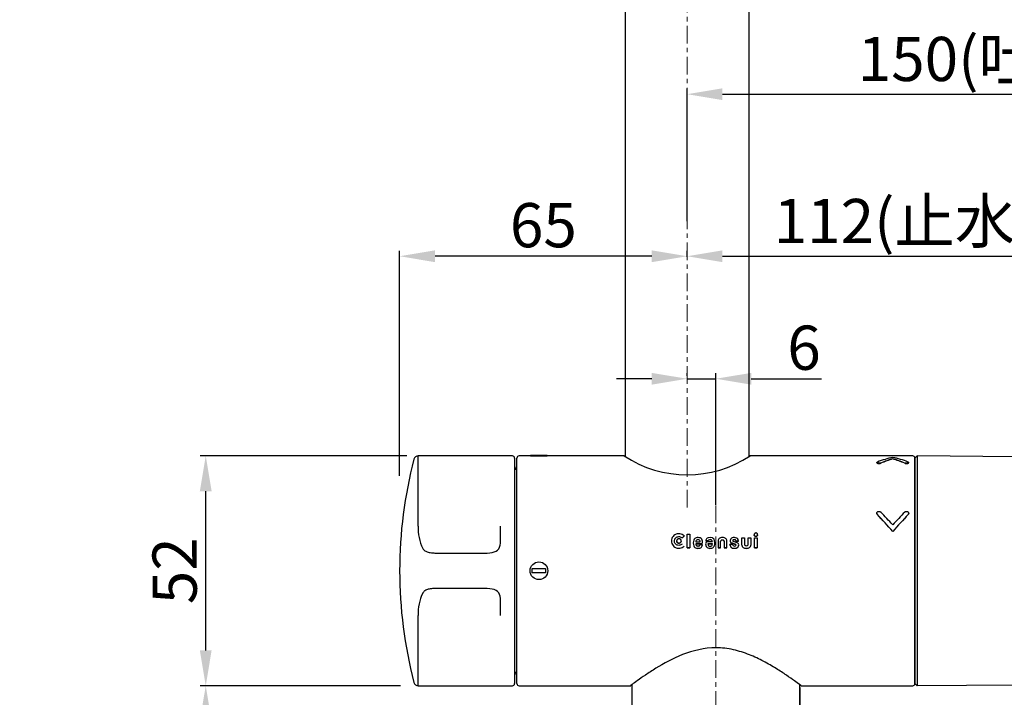
# Model space of a CAD drawing. Units: millimetres. Extents: x 0 to 1680, y 0 to 1188.
# Drawn here: x 371 to 594, y 777 to 930 of the extents above; entities that cross this region are included whole.
import ezdxf

# ---------------------------------------------------------------- set-up
doc = ezdxf.new("R2010")
doc.units = ezdxf.units.MM
doc.linetypes.add('CENTER', pattern=[7, 4, -1, 1, -1])
doc.layers.add('外観図', color=7, linetype='Continuous')
doc.styles.get("Standard").update_dxf_attribs({"font": 'arial.ttf', "height": 10})
doc.dimstyles.new('ISO-25', dxfattribs={"dimtxt": 10, "dimasz": 8, "dimexe": 1.25, "dimexo": 0.625, "dimtad": 1, "dimtxsty": 'Standard', "dimcen": 2.5, "dimadec": 0, "dimazin": 0, "dimtfac": 1, "dimtmove": 0, "dimatfit": 3, "dimfxl": 1, "dimarcsym": 0})

# ---------------------------------------------------------------- blocks, each defined once
blk = doc.blocks.new('*D72')
at = {"layer": 'Defpoints', "color": 0, "linetype": 'ByBlock', "lineweight": -2, "transparency": 16777216}
for p in [(509.48, 779.96), (547.48, 779.96), (547.48, 755.67)]:
    blk.add_point(p, dxfattribs=at)
at = {"layer": '外観図', "color": 0, "linetype": 'ByBlock', "lineweight": -2, "transparency": 16777216}
for p, q in [((509.48, 779.33), (509.48, 754.42)), ((547.48, 779.33), (547.48, 754.42)), ((517.48, 755.67), (539.48, 755.67)), ((547.48, 755.67), (582.22, 755.67))]:
    blk.add_line(p, q, dxfattribs=at)
for points in [[(517.48, 757.01), (517.48, 754.34), (509.48, 755.67)], [(539.48, 757.01), (539.48, 754.34), (547.48, 755.67)]]:
    blk.add_solid(points, dxfattribs=at)
at = {"layer": '外観図', "color": 0, "linetype": 'ByBlock', "lineweight": 13, "transparency": 16777216, "insert": (568.85, 761.63), "char_height": 10, "attachment_point": 5}
blk.add_mtext('Φ38', dxfattribs=at)
blk = doc.blocks.new('*D69')
at = {"layer": 'Defpoints', "color": 0, "linetype": 'ByBlock', "lineweight": -2, "transparency": 16777216}
for p in [(413.14, 779.73), (427.88, 779.73), (427.88, 715.73)]:
    blk.add_point(p, dxfattribs=at)
at = {"layer": '外観図', "color": 0, "linetype": 'ByBlock', "lineweight": -2, "transparency": 16777216}
for p, q in [((427.26, 779.73), (411.89, 779.73)), ((413.14, 723.73), (413.14, 771.73)), ((427.26, 715.73), (411.89, 715.73))]:
    blk.add_line(p, q, dxfattribs=at)
for points in [[(411.8, 771.73), (414.47, 771.73), (413.14, 779.73)], [(411.8, 723.73), (414.47, 723.73), (413.14, 715.73)]]:
    blk.add_solid(points, dxfattribs=at)
at = {"layer": '外観図', "color": 0, "linetype": 'ByBlock', "lineweight": 13, "transparency": 16777216, "insert": (407.4, 747.73), "char_height": 10, "attachment_point": 5, "rotation": 90}
blk.add_mtext('64', dxfattribs=at)
blk = doc.blocks.new('*D70')
at = {"layer": 'Defpoints', "color": 0, "linetype": 'ByBlock', "lineweight": -2, "transparency": 16777216}
for p in [(413.14, 831.73), (459.21, 831.73), (457.82, 779.73)]:
    blk.add_point(p, dxfattribs=at)
at = {"layer": '外観図', "color": 0, "linetype": 'ByBlock', "lineweight": -2, "transparency": 16777216}
for p, q in [((458.58, 831.73), (411.89, 831.73)), ((413.14, 787.73), (413.14, 823.73)), ((457.19, 779.73), (411.89, 779.73))]:
    blk.add_line(p, q, dxfattribs=at)
for points in [[(411.8, 823.73), (414.47, 823.73), (413.14, 831.73)], [(411.8, 787.73), (414.47, 787.73), (413.14, 779.73)]]:
    blk.add_solid(points, dxfattribs=at)
at = {"layer": '外観図', "color": 0, "linetype": 'ByBlock', "lineweight": 13, "transparency": 16777216, "insert": (407.4, 805.73), "char_height": 10, "attachment_point": 5, "rotation": 90}
blk.add_mtext('52', dxfattribs=at)
blk = doc.blocks.new('*D74')
at = {"layer": 'Defpoints', "color": 0, "linetype": 'ByBlock', "lineweight": -2, "transparency": 16777216}
for p in [(521.98, 849.17), (528.48, 849.17), (528.48, 820.02)]:
    blk.add_point(p, dxfattribs=at)
at = {"layer": '外観図', "color": 0, "linetype": 'ByBlock', "lineweight": -2, "transparency": 16777216}
for p, q in [((513.98, 849.17), (505.98, 849.17)), ((521.98, 849.8), (521.98, 850.42)), ((521.98, 849.17), (528.48, 849.17)), ((528.48, 820.64), (528.48, 850.42)), ((536.48, 849.17), (552.33, 849.17))]:
    blk.add_line(p, q, dxfattribs=at)
for points in [[(513.98, 850.5), (513.98, 847.84), (521.98, 849.17)], [(536.48, 850.5), (536.48, 847.84), (528.48, 849.17)]]:
    blk.add_solid(points, dxfattribs=at)
at = {"layer": '外観図', "color": 0, "linetype": 'ByBlock', "lineweight": 13, "transparency": 16777216, "insert": (548.41, 854.9), "char_height": 10, "attachment_point": 5}
blk.add_mtext('6', dxfattribs=at)
blk = doc.blocks.new('*D75')
at = {"layer": 'Defpoints', "color": 0, "linetype": 'ByBlock', "lineweight": -2, "transparency": 16777216}
for p in [(671.98, 913.55), (521.98, 884.21), (671.98, 871.36)]:
    blk.add_point(p, dxfattribs=at)
at = {"layer": '外観図', "color": 0, "linetype": 'ByBlock', "lineweight": -2, "transparency": 16777216}
for p, q in [((521.98, 884.83), (521.98, 914.8)), ((529.98, 913.55), (663.98, 913.55)), ((671.98, 871.99), (671.98, 914.8))]:
    blk.add_line(p, q, dxfattribs=at)
for points in [[(529.98, 914.88), (529.98, 912.21), (521.98, 913.55)], [(663.98, 914.88), (663.98, 912.21), (671.98, 913.55)]]:
    blk.add_solid(points, dxfattribs=at)
at = {"layer": '外観図', "color": 0, "linetype": 'ByBlock', "lineweight": 13, "transparency": 16777216, "insert": (596.98, 921.52), "char_height": 10, "attachment_point": 5}
blk.add_mtext('150({\\fMS PGothic|b0|i0|c128|p50;吐水時})', dxfattribs=at)
blk = doc.blocks.new('*D76')
at = {"layer": 'Defpoints', "color": 0, "linetype": 'ByBlock', "lineweight": -2, "transparency": 16777216}
for p in [(540.77, 1097.73), (729.85, 1097.73), (697.74, 715.73)]:
    blk.add_point(p, dxfattribs=at)
at = {"layer": '外観図', "color": 0, "linetype": 'ByBlock', "lineweight": -2, "transparency": 16777216}
for p, q in [((541.39, 1097.73), (731.1, 1097.73)), ((729.85, 723.73), (729.85, 1089.73)), ((698.36, 715.73), (731.1, 715.73))]:
    blk.add_line(p, q, dxfattribs=at)
for points in [[(728.52, 1089.73), (731.19, 1089.73), (729.85, 1097.73)], [(728.52, 723.73), (731.19, 723.73), (729.85, 715.73)]]:
    blk.add_solid(points, dxfattribs=at)
at = {"layer": '外観図', "color": 0, "linetype": 'ByBlock', "lineweight": 13, "transparency": 16777216, "insert": (724.12, 906.73), "char_height": 10, "attachment_point": 5, "rotation": 90}
blk.add_mtext('382', dxfattribs=at)
blk = doc.blocks.new('*D79')
at = {"layer": 'Defpoints', "color": 0, "linetype": 'ByBlock', "lineweight": -2, "transparency": 16777216}
for p in [(456.98, 876.89), (521.98, 876.89), (456.98, 826.62)]:
    blk.add_point(p, dxfattribs=at)
at = {"layer": '外観図', "color": 0, "linetype": 'ByBlock', "lineweight": -2, "transparency": 16777216}
for p, q in [((456.98, 827.24), (456.98, 878.14)), ((521.98, 877.51), (521.98, 878.14)), ((513.98, 876.89), (464.98, 876.89))]:
    blk.add_line(p, q, dxfattribs=at)
for points in [[(464.98, 878.22), (464.98, 875.55), (456.98, 876.89)], [(513.98, 878.22), (513.98, 875.55), (521.98, 876.89)]]:
    blk.add_solid(points, dxfattribs=at)
at = {"layer": '外観図', "color": 0, "linetype": 'ByBlock', "lineweight": 13, "transparency": 16777216, "insert": (489.48, 882.62), "char_height": 10, "attachment_point": 5}
blk.add_mtext('65', dxfattribs=at)
blk = doc.blocks.new('*D80')
at = {"layer": 'Defpoints', "color": 0, "linetype": 'ByBlock', "lineweight": -2, "transparency": 16777216}
for p in [(521.98, 876.17), (633.98, 876.89), (633.98, 832.08)]:
    blk.add_point(p, dxfattribs=at)
at = {"layer": '外観図', "color": 0, "linetype": 'ByBlock', "lineweight": -2, "transparency": 16777216}
for p, q in [((521.98, 876.79), (521.98, 878.14)), ((633.98, 832.71), (633.98, 878.14)), ((529.98, 876.89), (625.98, 876.89))]:
    blk.add_line(p, q, dxfattribs=at)
for points in [[(529.98, 878.22), (529.98, 875.55), (521.98, 876.89)], [(625.98, 878.22), (625.98, 875.55), (633.98, 876.89)]]:
    blk.add_solid(points, dxfattribs=at)
at = {"layer": '外観図', "color": 0, "linetype": 'ByBlock', "lineweight": 13, "transparency": 16777216, "insert": (577.98, 884.86), "char_height": 10, "attachment_point": 5}
blk.add_mtext('112({\\fMS PGothic|b0|i0|c128|p50;止水時})', dxfattribs=at)
blk = doc.blocks.new('*D95')
at = {"layer": 'Defpoints', "color": 0, "linetype": 'ByBlock', "lineweight": -2, "transparency": 16777216}
for p in [(650.86, 894.96), (670.25, 879.99), (679.98, 872.71), (609.06, 823.31), (635.17, 815.63)]:
    blk.add_point(p, dxfattribs=at)
at = {"layer": '外観図', "color": 0, "linetype": 'ByBlock', "lineweight": -2, "transparency": 16777216}
blk.add_arc((515.97, 663.77), 265.62, 53.5948, 58.0121, dxfattribs=at)
for points in [[(655.99, 887.91), (657.37, 890.2), (649.83, 893.19)], [(674.42, 878.61), (672.81, 876.49), (679.98, 872.71)]]:
    blk.add_solid(points, dxfattribs=at)

msp = doc.modelspace()

# ---------------------------------------------------------------- linework, layer by layer
at = {"layer": '外観図', "linetype": 'CENTER', "lineweight": 15}
msp.add_line((521.979, 820.02), (521.979, 1110.121), dxfattribs=at)
at = {"layer": '外観図', "color": 0, "linetype": 'Continuous', "lineweight": -2}
for p, q in [((507.979, 936.495), (507.979, 831.599)), ((535.979, 831.598), (535.979, 936.495)), ((482.479, 831.735), (461.188, 831.735)), ((461.188, 815.846), (461.188, 831.735)), ((482.979, 831.235), (482.979, 780.235)), ((483.479, 780.235), (483.479, 831.235)), ((507.774, 831.735), (483.979, 831.735)), ((486.604, 831.785), (486.604, 831.735)), ((490.354, 831.785), (486.604, 831.785)), ((486.604, 831.735), (490.354, 831.735)), ((490.354, 831.785), (490.354, 831.735)), ((572.979, 831.735), (536.187, 831.735)), ((568.479, 831.071), (568.479, 831.022)), ((573.979, 831.73), (573.479, 831.235)), ((573.479, 780.235), (573.479, 831.235)), ((573.479, 831.235), (573.479, 780.235)), ((573.979, 831.73), (573.979, 779.739)), ((596.283, 831.536), (573.979, 831.73)), ((564.879, 830.221), (564.879, 830.172)), ((572.079, 830.171), (572.079, 830.222)), ((564.879, 818.739), (564.879, 818.721)), ((572.079, 818.721), (572.079, 818.739)), ((520.856, 813.174), (520.856, 813.161)), ((521.337, 813.634), (521.337, 813.621)), ((521.966, 814.001), (522.609, 814.001)), ((521.966, 810.928), (521.966, 814.001)), ((522.609, 814.001), (522.609, 810.928)), ((526.196, 812.628), (526.188, 812.527)), ((527.206, 813.245), (526.716, 813.186)), ((527.015, 812.764), (527.295, 812.772)), ((527.295, 812.759), (527.015, 812.751)), ((527.687, 813.173), (527.206, 813.245)), ((533.616, 812.463), (533.55, 812.791)), ((534.376, 811.539), (534.376, 813.155)), ((534.376, 813.155), (534.96, 813.155)), ((534.96, 813.155), (534.96, 811.679)), ((535.785, 811.679), (535.785, 813.155)), ((535.785, 813.155), (536.369, 813.155)), ((536.369, 813.155), (536.369, 811.539)), ((537.126, 813.9), (537.126, 813.887)), ((537.219, 810.928), (537.219, 813.158)), ((537.219, 813.158), (537.835, 813.158)), ((537.835, 813.158), (537.835, 810.928)), ((537.928, 813.887), (537.928, 813.9)), ((568.479, 814.644), (568.479, 814.627)), ((519.615, 812.477), (519.615, 812.464)), ((520.649, 812.464), (520.649, 812.477)), ((521.966, 810.928), (521.966, 810.915)), ((522.609, 810.928), (521.966, 810.928)), ((521.966, 810.915), (522.609, 810.915)), ((522.609, 810.928), (522.609, 810.915)), ((523.919, 812.278), (524.957, 812.278)), ((523.919, 811.837), (525.166, 811.837)), ((525.166, 811.824), (523.919, 811.824)), ((524.555, 811.33), (524.322, 811.33)), ((525.443, 811.568), (524.892, 811.568)), ((525.443, 811.546), (525.443, 811.564)), ((526.184, 812.008), (526.184, 811.995)), ((526.188, 812.527), (526.188, 812.515)), ((526.188, 812.527), (526.75, 812.527)), ((526.75, 812.515), (526.188, 812.515)), ((527.697, 812.27), (526.508, 812.27)), ((527.683, 811.825), (526.675, 811.825)), ((526.675, 811.825), (526.724, 811.55)), ((526.675, 811.812), (527.683, 811.812)), ((526.75, 812.527), (526.75, 812.515)), ((527.633, 811.55), (527.683, 811.825)), ((528.977, 812.535), (528.977, 810.915)), ((528.977, 810.915), (528.977, 810.902)), ((528.977, 810.915), (529.561, 810.915)), ((529.561, 810.902), (528.977, 810.902)), ((529.561, 810.915), (529.561, 812.395)), ((529.561, 810.915), (529.561, 810.902)), ((530.386, 812.395), (530.386, 810.915)), ((530.386, 810.915), (530.386, 810.902)), ((530.386, 810.915), (530.97, 810.915)), ((530.97, 810.902), (530.386, 810.902)), ((530.97, 810.915), (530.97, 812.535)), ((530.97, 810.915), (530.97, 810.902)), ((531.675, 811.664), (531.675, 811.651)), ((532.247, 811.664), (531.675, 811.664)), ((531.675, 811.664), (531.692, 811.498)), ((531.692, 811.486), (531.675, 811.651)), ((531.732, 812.531), (531.732, 812.518)), ((532.306, 811.538), (532.247, 811.664)), ((532.967, 811.386), (532.887, 811.349)), ((532.897, 811.723), (532.967, 811.689)), ((532.967, 811.676), (532.897, 811.71)), ((532.989, 812.575), (533.04, 812.463)), ((533.04, 812.45), (532.989, 812.562)), ((533.04, 812.463), (533.04, 812.45)), ((533.04, 812.463), (533.616, 812.463)), ((533.616, 812.45), (533.04, 812.45)), ((533.616, 812.463), (533.616, 812.45)), ((533.64, 811.509), (533.64, 811.527)), ((534.376, 811.539), (534.376, 811.526)), ((536.369, 811.539), (536.369, 811.526)), ((537.219, 810.928), (537.219, 810.915)), ((537.835, 810.928), (537.219, 810.928)), ((537.219, 810.915), (537.835, 810.915)), ((537.835, 810.928), (537.835, 810.915)), ((465.555, 809.735), (476.078, 809.735)), ((486.979, 805.235), (486.979, 806.235)), ((486.979, 806.235), (489.979, 806.235)), ((489.979, 806.235), (489.979, 805.235)), ((489.979, 805.235), (486.979, 805.235)), ((476.078, 801.735), (465.555, 801.735)), ((461.188, 779.735), (461.188, 795.623)), ((461.188, 779.735), (482.479, 779.735)), ((483.979, 779.735), (509.221, 779.735)), ((509.479, 779.956), (509.479, 723.735)), ((547.479, 723.735), (547.479, 779.956)), ((547.733, 779.735), (572.979, 779.735)), ((573.479, 780.235), (573.979, 779.739)), ((573.979, 779.739), (596.283, 779.934))]:
    msp.add_line(p, q, dxfattribs=at)
at = {"layer": '外観図', "linetype": 'CENTER', "lineweight": 13}
msp.add_line((528.479, 655.509), (528.479, 825.106), dxfattribs=at)
at = {"layer": '外観図', "color": 0, "linetype": 'Continuous', "lineweight": -2}
msp.add_circle((488.479, 805.735), 2, dxfattribs=at)
for centre, radius, start, end in [((556.979, 805.735), 100, 165.37301, 194.62699), ((461.188, 830.735), 1, 90, 165.37301), ((482.479, 831.235), 0.5, 0, 90), ((483.979, 831.235), 0.5, 90, 180), ((521.979, 853.305), 25.852, 236.54996, 303.45004), ((572.979, 831.235), 0.5, 0, 90), ((483.979, 829.435), 1, 180, 240), ((471.668, 815.294), 10.495, 176.9892, 205.55939), ((525.336, 812.056), 1.967, 161.55612, 200.71042), ((524.236, 812.413), 0.81, 103.14304, 160.92915), ((524.35, 812.348), 0.411, 105.71559, 147.36596), ((524.35, 812.335), 0.411, 105.71547, 147.36588), ((524.411, 811.726), 1.519, 69.73405, 103.67636), ((524.438, 812.046), 0.726, 74.08602, 105.91398), ((524.438, 812.033), 0.726, 74.08611, 105.91389), ((524.526, 812.348), 0.411, 32.63404, 74.28441), ((524.526, 812.335), 0.411, 32.63412, 74.28453), ((524.699, 812.501), 0.692, 31.29705, 69.91945), ((524.325, 812.278), 1.128, 348.06799, 31.09975), ((526.87, 812.521), 0.683, 103.01531, 170.96578), ((527.085, 812.417), 0.353, 101.4337, 161.8309), ((527.085, 812.404), 0.353, 101.43355, 161.83085), ((527.231, 812.321), 0.455, 27.06196, 81.93721), ((527.231, 812.308), 0.455, 27.06203, 81.93733), ((527.509, 812.587), 0.613, 25.8712, 73.05526), ((526.284, 812.016), 1.963, 341.53429, 25.27585), ((529.523, 812.535), 0.546, 150.55878, 179.99195), ((529.759, 812.396), 0.82, 105.26631, 150.2087), ((529.974, 811.633), 1.612, 74.51741, 105.48259), ((529.914, 812.259), 0.415, 106.65121, 130.38985), ((529.914, 812.246), 0.415, 106.65114, 130.38979), ((529.974, 812.062), 0.62, 73.25303, 106.74697), ((529.974, 812.049), 0.62, 73.25309, 106.74691), ((530.034, 812.259), 0.415, 49.61015, 73.34879), ((530.034, 812.246), 0.415, 49.61021, 73.34886), ((530.188, 812.396), 0.82, 29.79127, 74.73372), ((530.425, 812.535), 0.546, 0.00803, 29.44124), ((532.427, 812.53), 0.695, 139.68154, 206.04797), ((532.368, 812.582), 0.617, 108.99849, 139.75817), ((532.645, 811.787), 1.458, 67.60904, 109.12153), ((532.446, 812.563), 0.155, 132.36058, 227.63942), ((532.446, 812.55), 0.155, 132.35893, 179.9445), ((532.567, 812.432), 0.334, 101.22379, 132.62673), ((532.567, 812.419), 0.334, 101.2237, 132.62659), ((532.628, 812.133), 0.639, 78.60841, 101.39159), ((532.628, 812.12), 0.639, 78.60848, 101.39152), ((532.691, 812.436), 0.33, 25.0518, 78.83196), ((532.691, 812.423), 0.33, 25.05189, 78.83209), ((532.955, 812.536), 0.647, 23.19238, 67.778), ((525.336, 812.043), 1.967, 179.95213, 200.71011), ((524.264, 811.652), 0.821, 200.8411, 258.42063), ((524.264, 811.639), 0.821, 200.84034, 258.41983), ((524.464, 812.278), 0.544, 147.59072, 179.97204), ((524.464, 812.265), 0.544, 147.5907, 179.97209), ((524.508, 811.837), 0.588, 180.00735, 206.21426), ((524.388, 811.782), 0.457, 206.67281, 261.64049), ((524.411, 812.34), 1.525, 258.19449, 295.00561), ((524.411, 812.327), 1.525, 258.19412, 295.00641), ((524.488, 811.782), 0.457, 278.35433, 332.00752), ((524.412, 812.278), 0.544, 0.02795, 32.40929), ((524.412, 812.265), 0.544, 0.02792, 32.40929), ((524.778, 811.563), 0.666, 294.65703, 0.39833), ((524.778, 811.55), 0.666, 294.65708, 0.39955), ((525.169, 812.103), 0.266, 269.43112, 347.40802), ((525.169, 812.09), 0.266, 269.43198, 347.40778), ((524.325, 812.265), 1.128, 348.06792, 359.99801), ((527.315, 811.797), 1.151, 169.41693, 210.75818), ((527.315, 811.784), 1.151, 169.41679, 210.75798), ((526.504, 811.943), 0.327, 89.31724, 168.54445), ((526.926, 811.565), 0.699, 210.72728, 249.33173), ((526.926, 811.552), 0.699, 210.72646, 249.33094), ((527.206, 812.299), 1.484, 249.23648, 284.01282), ((527.206, 812.286), 1.484, 249.23585, 284.01324), ((527.071, 811.683), 0.371, 201.0171, 255.4877), ((527.179, 812.098), 0.799, 255.44302, 284.55698), ((527.287, 811.683), 0.371, 284.51235, 338.98285), ((527.37, 811.655), 0.82, 283.77958, 341.38523), ((527.37, 811.642), 0.82, 283.7804, 341.38596), ((527.118, 812.27), 0.579, 359.98187, 26.42537), ((527.118, 812.257), 0.579, 359.98184, 26.42536), ((526.288, 812.003), 1.96, 341.49622, 0.11802), ((529.798, 812.394), 0.237, 130.2771, 179.65614), ((529.798, 812.381), 0.237, 130.27705, 179.65618), ((530.149, 812.394), 0.237, 0.34386, 49.72291), ((530.149, 812.381), 0.237, 0.34383, 49.72295), ((532.491, 811.66), 0.815, 191.42122, 252.79335), ((532.491, 811.647), 0.815, 191.42121, 252.79187), ((532.427, 812.517), 0.695, 180.0262, 206.04817), ((532.17, 812.407), 0.41, 206.26361, 251.19698), ((532.17, 812.394), 0.41, 206.26345, 251.19673), ((532.678, 812.24), 1.425, 252.50154, 296.92809), ((532.678, 812.227), 1.424, 252.49648, 296.93344), ((532.61, 811.663), 0.329, 202.42465, 252.87175), ((532.566, 812.691), 0.331, 227.20475, 250.78599), ((532.7, 811.952), 0.632, 252.81792, 287.18208), ((532.873, 811.538), 0.179, 301.88491, 58.11509), ((532.873, 811.525), 0.179, 0.06472, 58.1141), ((533.164, 811.653), 0.45, 23.82286, 70.75743), ((533.064, 811.479), 0.571, 296.90678, 347.09894), ((533.064, 811.466), 0.571, 296.90761, 347.09959), ((532.856, 811.522), 0.785, 347.44524, 23.44699), ((532.856, 811.509), 0.785, 347.44538, 0.04082), ((534.936, 811.539), 0.56, 180.02612, 209.04871), ((534.936, 811.526), 0.56, 180.02609, 209.04814), ((535.167, 811.67), 0.826, 209.22119, 254.17385), ((535.167, 811.657), 0.826, 209.22003, 254.17343), ((535.372, 812.389), 1.574, 254.12959, 285.87041), ((535.372, 812.376), 1.574, 254.12908, 285.87092), ((535.2, 811.681), 0.24, 180.31466, 229.33783), ((535.314, 811.812), 0.414, 229.25808, 253.11121), ((535.372, 812.002), 0.613, 253.03766, 286.96234), ((535.431, 811.812), 0.414, 286.88874, 310.74196), ((535.545, 811.681), 0.24, 310.66222, 359.6853), ((535.577, 811.67), 0.826, 285.82583, 330.77913), ((535.577, 811.657), 0.826, 285.82689, 330.77965), ((535.809, 811.539), 0.56, 330.95125, 359.97392), ((535.809, 811.526), 0.56, 330.9519, 359.97387), ((471.17, 796.274), 10.003, 153.72275, 183.72866), ((483.979, 782.035), 1, 120, 180), ((461.188, 780.735), 1, 194.62699, 270), ((482.479, 780.235), 0.5, 270, 0), ((483.979, 780.235), 0.5, 180, 270), ((572.979, 780.235), 0.5, 270, 0)]:
    msp.add_arc(centre, radius, start, end, dxfattribs=at)
for centre, major_axis, ratio, start_param, end_param in [((568.479, 805.735), (9.924, 24.885), 0.7760761, 0.4746859, 0.6358378), ((569.781, 805.735), (9.924, 24.885), 0.7760761, 0.5346767, 0.6607925), ((569.781, 805.735), (9.905, 24.838), 0.7760761, 0.5347922, 0.6611546), ((568.479, 805.735), (-9.924, 24.885), 0.7760761, 5.6473475, 5.8084994), ((567.177, 805.735), (-9.924, 24.885), 0.7760761, 5.6223929, 5.7485086), ((567.177, 805.735), (-9.905, 24.838), 0.7760761, 5.6220308, 5.7483931), ((568.479, 805.735), (-21.249, 25.789), 0.1732639, 4.9196489, 5.0808009), ((568.479, 805.735), (-21.208, 25.739), 0.1732639, 4.9196489, 5.0811135), ((569.781, 805.735), (-21.249, 25.789), 0.1732639, 4.9796397, 5.1057555), ((567.177, 805.735), (21.249, 25.789), 0.1732639, 1.1774298, 1.3035456), ((568.479, 805.735), (21.249, 25.789), 0.1732639, 1.2023845, 1.3635364), ((568.479, 805.735), (21.208, 25.739), 0.1732639, 1.2020718, 1.3635364), ((520.132, 805.735), (25.827, 25.827), 0.1316525, 1.393596, 1.4120674), ((532.176, 805.735), (-71.738, 25.35), 0.0835873, 4.7260814, 4.7380004)]:
    msp.add_ellipse(centre, major_axis=major_axis, ratio=ratio, start_param=start_param, end_param=end_param, dxfattribs=at)
for points, knots in [([(565.763, 830.109), (565.728, 830.093), (565.684, 830.08), (565.636, 830.07), (565.589, 830.059), (565.535, 830.051), (565.48, 830.047), (565.426, 830.043), (565.369, 830.042), (565.314, 830.045), (565.26, 830.048), (565.206, 830.054), (565.157, 830.063), (565.107, 830.072), (565.062, 830.084), (565.023, 830.098), (564.984, 830.112), (564.952, 830.129), (564.928, 830.146), (564.904, 830.164), (564.888, 830.184), (564.882, 830.203), (564.876, 830.223), (564.88, 830.243), (564.893, 830.262), (564.906, 830.281), (564.929, 830.299), (564.961, 830.315), (564.971, 830.32), (564.983, 830.326), (564.995, 830.331)], [0, 0, 0, 0, 0.106721, 0.106721, 0.106721, 0.2135331, 0.2135331, 0.2135331, 0.3190552, 0.3190552, 0.3190552, 0.4236711, 0.4236711, 0.4236711, 0.5287693, 0.5287693, 0.5287693, 0.635447, 0.635447, 0.635447, 0.7439671, 0.7439671, 0.7439671, 0.8536822, 0.8536822, 0.8536822, 0.9634438, 0.9634438, 0.9634438, 1, 1, 1, 1]), ([(564.879, 830.172), (564.879, 830.153), (564.888, 830.134), (564.905, 830.116), (564.923, 830.097), (564.951, 830.078), (564.987, 830.062), (565.022, 830.046), (565.065, 830.032), (565.114, 830.021), (565.161, 830.01), (565.215, 830.002), (565.27, 829.998), (565.324, 829.993), (565.381, 829.992), (565.436, 829.995), (565.491, 829.997), (565.545, 830.003), (565.594, 830.011), (565.644, 830.02), (565.69, 830.032), (565.729, 830.045), (565.741, 830.05), (565.752, 830.054), (565.763, 830.059)], [0, 0, 0, 0, 0.1342734, 0.1342734, 0.1342734, 0.2755247, 0.2755247, 0.2755247, 0.4158465, 0.4158465, 0.4158465, 0.5539571, 0.5539571, 0.5539571, 0.689677, 0.689677, 0.689677, 0.8241401, 0.8241401, 0.8241401, 0.9591369, 0.9591369, 0.9591369, 1, 1, 1, 1]), ([(571.963, 830.331), (571.999, 830.316), (572.028, 830.299), (572.048, 830.281), (572.068, 830.263), (572.078, 830.244), (572.079, 830.224), (572.08, 830.205), (572.071, 830.185), (572.053, 830.166), (572.035, 830.147), (572.007, 830.128), (571.971, 830.112), (571.936, 830.096), (571.893, 830.082), (571.844, 830.071), (571.797, 830.061), (571.743, 830.052), (571.688, 830.048), (571.634, 830.044), (571.577, 830.042), (571.522, 830.045), (571.468, 830.047), (571.413, 830.053), (571.364, 830.061), (571.314, 830.07), (571.268, 830.082), (571.229, 830.095), (571.217, 830.1), (571.206, 830.104), (571.195, 830.109)], [0, 0, 0, 0, 0.1085737, 0.1085737, 0.1085737, 0.2170848, 0.2170848, 0.2170848, 0.3265008, 0.3265008, 0.3265008, 0.436376, 0.436376, 0.436376, 0.545531, 0.545531, 0.545531, 0.6529729, 0.6529729, 0.6529729, 0.7585622, 0.7585622, 0.7585622, 0.8631772, 0.8631772, 0.8631772, 0.9682055, 0.9682055, 0.9682055, 1, 1, 1, 1]), ([(571.195, 830.059), (571.231, 830.043), (571.274, 830.03), (571.322, 830.019), (571.37, 830.009), (571.423, 830.001), (571.478, 829.997), (571.532, 829.993), (571.589, 829.992), (571.644, 829.995), (571.699, 829.998), (571.753, 830.004), (571.802, 830.012), (571.851, 830.021), (571.896, 830.033), (571.935, 830.047), (571.974, 830.062), (572.007, 830.078), (572.03, 830.096), (572.055, 830.114), (572.07, 830.134), (572.076, 830.153), (572.078, 830.159), (572.079, 830.165), (572.079, 830.172)], [0, 0, 0, 0, 0.1371951, 0.1371951, 0.1371951, 0.2745078, 0.2745078, 0.2745078, 0.4101557, 0.4101557, 0.4101557, 0.544634, 0.544634, 0.544634, 0.6797345, 0.6797345, 0.6797345, 0.8168733, 0.8168733, 0.8168733, 0.9563897, 0.9563897, 0.9563897, 1, 1, 1, 1]), ([(564.995, 818.456), (564.959, 818.495), (564.93, 818.539), (564.91, 818.586), (564.891, 818.632), (564.88, 818.682), (564.879, 818.732), (564.878, 818.782), (564.887, 818.832), (564.905, 818.879), (564.923, 818.926), (564.951, 818.972), (564.987, 819.011), (565.022, 819.05), (565.065, 819.084), (565.114, 819.11), (565.161, 819.136), (565.215, 819.156), (565.27, 819.166), (565.324, 819.177), (565.381, 819.18), (565.436, 819.174), (565.491, 819.169), (565.545, 819.155), (565.594, 819.134), (565.644, 819.114), (565.69, 819.086), (565.729, 819.052), (565.741, 819.042), (565.752, 819.031), (565.763, 819.02)], [0, 0, 0, 0, 0.1085737, 0.1085737, 0.1085737, 0.2170848, 0.2170848, 0.2170848, 0.3265008, 0.3265008, 0.3265008, 0.436376, 0.436376, 0.436376, 0.545531, 0.545531, 0.545531, 0.6529729, 0.6529729, 0.6529729, 0.7585622, 0.7585622, 0.7585622, 0.8631772, 0.8631772, 0.8631772, 0.9682055, 0.9682055, 0.9682055, 1, 1, 1, 1]), ([(564.879, 818.722), (564.879, 818.687), (564.884, 818.652), (564.893, 818.619), (564.906, 818.57), (564.929, 818.522), (564.961, 818.48), (564.971, 818.466), (564.983, 818.452), (564.995, 818.439)], [0, 0, 0, 0, 0.3412305, 0.3412305, 0.3412305, 0.8353788, 0.8353788, 0.8353788, 1, 1, 1, 1]), ([(571.195, 819.02), (571.231, 819.057), (571.274, 819.09), (571.322, 819.115), (571.37, 819.14), (571.423, 819.158), (571.478, 819.168), (571.532, 819.178), (571.589, 819.18), (571.644, 819.173), (571.699, 819.167), (571.753, 819.153), (571.802, 819.131), (571.851, 819.11), (571.897, 819.081), (571.935, 819.047), (571.974, 819.012), (572.007, 818.972), (572.03, 818.928), (572.055, 818.883), (572.07, 818.835), (572.076, 818.786), (572.082, 818.736), (572.079, 818.685), (572.065, 818.636), (572.052, 818.587), (572.029, 818.54), (571.998, 818.498), (571.987, 818.483), (571.976, 818.47), (571.963, 818.456)], [0, 0, 0, 0, 0.106721, 0.106721, 0.106721, 0.2135331, 0.2135331, 0.2135331, 0.3190552, 0.3190552, 0.3190552, 0.4236711, 0.4236711, 0.4236711, 0.5287693, 0.5287693, 0.5287693, 0.635447, 0.635447, 0.635447, 0.7439671, 0.7439671, 0.7439671, 0.8536822, 0.8536822, 0.8536822, 0.9634438, 0.9634438, 0.9634438, 1, 1, 1, 1]), ([(571.963, 818.439), (571.999, 818.478), (572.028, 818.522), (572.048, 818.569), (572.068, 818.615), (572.078, 818.665), (572.079, 818.715), (572.079, 818.717), (572.079, 818.719), (572.079, 818.721)], [0, 0, 0, 0, 0.4889569, 0.4889569, 0.4889569, 0.9776309, 0.9776309, 0.9776309, 1, 1, 1, 1]), ([(476.078, 809.735), (476.989, 809.735), (477.78, 809.788), (478.979, 810.189), (479.378, 810.547), (479.795, 811.607), (479.825, 812.3), (479.804, 813.922), (479.761, 814.843), (479.761, 815.846)], [0, 0, 0, 0, 0.25, 0.25, 0.5, 0.5, 0.75, 0.75, 1, 1, 1, 1]), ([(521.337, 813.634), (521.202, 813.763), (521.042, 813.871), (520.87, 813.949), (520.698, 814.028), (520.51, 814.079), (520.32, 814.099), (520.131, 814.119), (519.935, 814.109), (519.749, 814.068), (519.563, 814.028), (519.383, 813.956), (519.222, 813.859), (519.06, 813.763), (518.915, 813.638), (518.796, 813.495), (518.677, 813.352), (518.583, 813.187), (518.52, 813.014), (518.458, 812.841), (518.426, 812.654), (518.426, 812.47), (518.427, 812.286), (518.461, 812.099), (518.525, 811.925), (518.588, 811.75), (518.684, 811.584), (518.803, 811.439), (518.923, 811.294), (519.069, 811.166), (519.231, 811.067), (519.394, 810.969), (519.576, 810.896), (519.762, 810.855), (519.948, 810.814), (520.144, 810.805), (520.334, 810.827), (520.523, 810.849), (520.71, 810.904), (520.881, 810.986), (521.049, 811.066), (521.205, 811.176), (521.337, 811.305)], [0, 0, 0, 0, 0.0715886, 0.0715886, 0.0715886, 0.1431837, 0.1431837, 0.1431837, 0.2146775, 0.2146775, 0.2146775, 0.2861044, 0.2861044, 0.2861044, 0.3576368, 0.3576368, 0.3576368, 0.4292827, 0.4292827, 0.4292827, 0.500873, 0.500873, 0.500873, 0.5723258, 0.5723258, 0.5723258, 0.6437734, 0.6437734, 0.6437734, 0.7153558, 0.7153558, 0.7153558, 0.7870036, 0.7870036, 0.7870036, 0.8585448, 0.8585448, 0.8585448, 0.9299735, 0.9299735, 0.9299735, 1, 1, 1, 1]), ([(520.856, 811.774), (520.775, 811.695), (520.679, 811.629), (520.576, 811.58), (520.472, 811.532), (520.359, 811.5), (520.245, 811.487), (520.131, 811.475), (520.013, 811.482), (519.901, 811.507), (519.79, 811.532), (519.681, 811.576), (519.584, 811.636), (519.487, 811.696), (519.399, 811.773), (519.328, 811.86), (519.257, 811.947), (519.2, 812.048), (519.163, 812.153), (519.125, 812.258), (519.106, 812.371), (519.106, 812.482), (519.107, 812.592), (519.127, 812.704), (519.166, 812.808), (519.204, 812.912), (519.262, 813.011), (519.334, 813.097), (519.406, 813.182), (519.494, 813.257), (519.592, 813.315), (519.69, 813.373), (519.799, 813.415), (519.911, 813.439), (520.023, 813.462), (520.141, 813.468), (520.255, 813.455), (520.369, 813.441), (520.482, 813.409), (520.584, 813.361), (520.684, 813.314), (520.778, 813.25), (520.856, 813.174)], [0, 0, 0, 0, 0.0715926, 0.0715926, 0.0715926, 0.1431876, 0.1431876, 0.1431876, 0.214746, 0.214746, 0.214746, 0.2862802, 0.2862802, 0.2862802, 0.3578526, 0.3578526, 0.3578526, 0.4294659, 0.4294659, 0.4294659, 0.5010591, 0.5010591, 0.5010591, 0.5726025, 0.5726025, 0.5726025, 0.6441442, 0.6441442, 0.6441442, 0.7157348, 0.7157348, 0.7157348, 0.7873488, 0.7873488, 0.7873488, 0.858924, 0.858924, 0.858924, 0.9304588, 0.9304588, 0.9304588, 1, 1, 1, 1]), ([(520.132, 812.975), (520.074, 812.975), (520.015, 812.965), (519.96, 812.947), (519.906, 812.928), (519.854, 812.901), (519.809, 812.866), (519.763, 812.831), (519.724, 812.788), (519.693, 812.741), (519.663, 812.694), (519.64, 812.641), (519.627, 812.586), (519.614, 812.532), (519.611, 812.475), (519.618, 812.419), (519.625, 812.363), (519.641, 812.308), (519.667, 812.258), (519.692, 812.207), (519.727, 812.161), (519.768, 812.121), (519.809, 812.082), (519.858, 812.049), (519.91, 812.024), (519.962, 812), (520.02, 811.985), (520.077, 811.979)], [0, 0, 0, 0, 0.05369724, 0.05369724, 0.05369724, 0.10739404, 0.10739404, 0.10739404, 0.16109759, 0.16109759, 0.16109759, 0.21480574, 0.21480574, 0.21480574, 0.26850661, 0.26850661, 0.26850661, 0.32219969, 0.32219969, 0.32219969, 0.37589661, 0.37589661, 0.37589661, 0.42960303, 0.42960303, 0.42960303, 0.48330977, 0.48330977, 0.48330977, 0.48330977]), ([(520.077, 811.979), (520.135, 811.973), (520.194, 811.977), (520.25, 811.989), (520.307, 812.002), (520.361, 812.025), (520.41, 812.055), (520.459, 812.085), (520.503, 812.124), (520.539, 812.168), (520.574, 812.213), (520.603, 812.263), (520.621, 812.316), (520.64, 812.369), (520.649, 812.426), (520.649, 812.482), (520.648, 812.538), (520.637, 812.594), (520.618, 812.647), (520.598, 812.699), (520.569, 812.749), (520.532, 812.792), (520.495, 812.835), (520.45, 812.873), (520.401, 812.902), (520.352, 812.931), (520.296, 812.952), (520.24, 812.964), (520.204, 812.971), (520.168, 812.975), (520.132, 812.975)], [0.48330977, 0.48330977, 0.48330977, 0.48330977, 0.53700715, 0.53700715, 0.53700715, 0.5907001, 0.5907001, 0.5907001, 0.64440047, 0.64440047, 0.64440047, 0.69810852, 0.69810852, 0.69810852, 0.75181252, 0.75181252, 0.75181252, 0.80550708, 0.80550708, 0.80550708, 0.85920152, 0.85920152, 0.85920152, 0.91290536, 0.91290536, 0.91290536, 0.96661346, 0.96661346, 0.96661346, 1, 1, 1, 1]), ([(537.527, 814.28), (537.482, 814.28), (537.437, 814.273), (537.395, 814.259), (537.352, 814.245), (537.312, 814.224), (537.277, 814.197), (537.242, 814.171), (537.211, 814.138), (537.188, 814.102), (537.164, 814.066), (537.146, 814.026), (537.136, 813.984), (537.126, 813.942), (537.124, 813.899), (537.129, 813.856), (537.134, 813.814), (537.147, 813.771), (537.166, 813.733), (537.186, 813.694), (537.213, 813.659), (537.245, 813.628), (537.277, 813.598), (537.315, 813.573), (537.355, 813.555), (537.396, 813.536), (537.44, 813.524), (537.485, 813.52)], [0, 0, 0, 0, 0.05356046, 0.05356046, 0.05356046, 0.10711644, 0.10711644, 0.10711644, 0.16074273, 0.16074273, 0.16074273, 0.21449697, 0.21449697, 0.21449697, 0.26833298, 0.26833298, 0.26833298, 0.32216991, 0.32216991, 0.32216991, 0.37594883, 0.37594883, 0.37594883, 0.4296554, 0.4296554, 0.4296554, 0.48330642, 0.48330642, 0.48330642, 0.48330642]), ([(537.928, 813.886), (537.928, 813.872), (537.927, 813.857), (537.925, 813.843), (537.92, 813.801), (537.907, 813.758), (537.887, 813.72), (537.868, 813.681), (537.841, 813.646), (537.809, 813.615), (537.777, 813.585), (537.739, 813.56), (537.699, 813.542), (537.658, 813.523), (537.614, 813.511), (537.569, 813.507), (537.525, 813.502), (537.479, 813.505), (537.435, 813.515), (537.391, 813.525), (537.349, 813.542), (537.311, 813.565), (537.273, 813.588), (537.239, 813.618), (537.212, 813.651), (537.184, 813.685), (537.162, 813.723), (537.148, 813.764), (537.133, 813.803), (537.126, 813.845), (537.126, 813.887)], [0, 0, 0, 0, 0.0363068, 0.0363068, 0.0363068, 0.1439934, 0.1439934, 0.1439934, 0.2515636, 0.2515636, 0.2515636, 0.3589885, 0.3589885, 0.3589885, 0.4663018, 0.4663018, 0.4663018, 0.5735544, 0.5735544, 0.5735544, 0.6807919, 0.6807919, 0.6807919, 0.7880562, 0.7880562, 0.7880562, 0.895395, 0.895395, 0.895395, 1, 1, 1, 1]), ([(537.485, 813.52), (537.529, 813.515), (537.575, 813.518), (537.619, 813.528), (537.663, 813.538), (537.705, 813.555), (537.743, 813.578), (537.781, 813.601), (537.815, 813.63), (537.842, 813.664), (537.87, 813.698), (537.892, 813.736), (537.906, 813.777), (537.921, 813.817), (537.928, 813.861), (537.928, 813.903), (537.927, 813.946), (537.919, 813.989), (537.904, 814.029), (537.889, 814.069), (537.866, 814.107), (537.837, 814.141), (537.809, 814.174), (537.774, 814.202), (537.736, 814.225), (537.697, 814.247), (537.655, 814.263), (537.611, 814.272), (537.583, 814.277), (537.555, 814.28), (537.527, 814.28)], [0.48330642, 0.48330642, 0.48330642, 0.48330642, 0.53692721, 0.53692721, 0.53692721, 0.59054043, 0.59054043, 0.59054043, 0.64416703, 0.64416703, 0.64416703, 0.69783074, 0.69783074, 0.69783074, 0.75155636, 0.75155636, 0.75155636, 0.8053546, 0.8053546, 0.8053546, 0.85919914, 0.85919914, 0.85919914, 0.91302064, 0.91302064, 0.91302064, 0.96674096, 0.96674096, 0.96674096, 1, 1, 1, 1]), ([(462.2, 810.767), (462.329, 810.558), (462.494, 810.388), (462.805, 810.182), (462.919, 810.121), (463.169, 810.014), (463.304, 809.968), (463.734, 809.854), (464.055, 809.805), (464.763, 809.745), (465.147, 809.735), (465.555, 809.735)], [0, 0, 0, 0, 0.25, 0.25, 0.375, 0.375, 0.5, 0.5, 0.75, 0.75, 1, 1, 1, 1]), ([(520.649, 812.463), (520.649, 812.444), (520.647, 812.425), (520.645, 812.406), (520.638, 812.35), (520.622, 812.295), (520.596, 812.245), (520.571, 812.195), (520.536, 812.148), (520.495, 812.108), (520.454, 812.069), (520.405, 812.036), (520.353, 812.012), (520.301, 811.987), (520.244, 811.972), (520.186, 811.966), (520.128, 811.96), (520.069, 811.964), (520.013, 811.977), (519.956, 811.989), (519.902, 812.012), (519.853, 812.042), (519.804, 812.072), (519.76, 812.111), (519.724, 812.155), (519.689, 812.2), (519.661, 812.25), (519.642, 812.303), (519.624, 812.355), (519.615, 812.41), (519.615, 812.464)], [0, 0, 0, 0, 0.0367343, 0.0367343, 0.0367343, 0.1441109, 0.1441109, 0.1441109, 0.2514951, 0.2514951, 0.2514951, 0.3588984, 0.3588984, 0.3588984, 0.4663024, 0.4663024, 0.4663024, 0.5736876, 0.5736876, 0.5736876, 0.6810639, 0.6810639, 0.6810639, 0.788455, 0.788455, 0.788455, 0.8958616, 0.8958616, 0.8958616, 1, 1, 1, 1]), ([(465.555, 801.735), (465.147, 801.735), (464.767, 801.724), (464.239, 801.68), (464.07, 801.66), (463.747, 801.609), (463.593, 801.578), (463.162, 801.463), (462.915, 801.36), (462.499, 801.085), (462.329, 800.911), (462.2, 800.703)], [0, 0, 0, 0, 0.25, 0.25, 0.375, 0.375, 0.5, 0.5, 0.75, 0.75, 1, 1, 1, 1]), ([(479.761, 795.623), (479.761, 796.626), (479.803, 797.535), (479.826, 799.165), (479.796, 799.855), (479.38, 800.922), (478.982, 801.279), (477.783, 801.681), (476.989, 801.735), (476.078, 801.735)], [0, 0, 0, 0, 0.25, 0.25, 0.5, 0.5, 0.75, 0.75, 1, 1, 1, 1]), ([(547.779, 779.735), (547.779, 779.735), (547.227, 780.151), (545.738, 781.214), (545.125, 781.645), (543.735, 782.583), (542.949, 783.098), (541.222, 784.161), (540.292, 784.703), (538.29, 785.758), (537.206, 786.278), (534.922, 787.189), (533.723, 787.584), (531.167, 788.151), (529.86, 788.309), (525.872, 788.321), (523.253, 787.667), (518.691, 785.862), (516.658, 784.725), (514.071, 783.137), (513.275, 782.617), (511.878, 781.676), (511.271, 781.25), (510.257, 780.526), (509.86, 780.236), (509.323, 779.842), (509.181, 779.736), (509.179, 779.735), (509.179, 779.735), (509.179, 779.735)], [0.25049955, 0.25049955, 0.25049955, 0.25049955, 0.3125, 0.3125, 0.34375, 0.34375, 0.375, 0.375, 0.40625, 0.40625, 0.4375, 0.4375, 0.46875, 0.46875, 0.5, 0.5, 0.5625, 0.5625, 0.625, 0.625, 0.65625, 0.65625, 0.6875, 0.6875, 0.71875, 0.71875, 0.75, 0.75, 0.75027556, 0.75027556, 0.75027556, 0.75027556])]:
    msp.add_open_spline(points, degree=3, knots=knots, dxfattribs=at)
for points in [[(532.038, 812.019), (532.468, 811.871), (532.897, 811.723)], [(532.897, 811.71), (532.468, 811.858), (532.038, 812.006)]]:
    msp.add_open_spline(points, degree=2, dxfattribs=at)

# ---------------------------------------------------------------- dimensions: what is measured, and where the dimension line sits
at = {"layer": '外観図', "color": 0, "linetype": 'ByBlock', "lineweight": 13}
dim = msp.add_angular_dim_2l(base=(670.246, 879.992), line1=((635.174, 815.627), (679.979, 872.705)), line2=((650.862, 894.958), (609.056, 823.307)), text=' ', dimstyle='ISO-25', override={"dimasz": 8}, dxfattribs=at)
dim.commit()
dim.dimension.update_dxf_attribs({"geometry": '*D95', "text_midpoint": (59.785, 1104.555)})
at = {"layer": '外観図', "linetype": 'ByBlock', "lineweight": 13}
dim = msp.add_linear_dim(base=(729.854, 1097.735), p1=(697.737, 715.735), p2=(540.767, 1097.735), angle=90, dimstyle='ISO-25', dxfattribs=at)
dim.commit()
dim.dimension.update_dxf_attribs({"geometry": '*D76', "text_midpoint": (724.12, 906.735)})
dim = msp.add_linear_dim(base=(671.979, 913.545), p1=(521.979, 884.206), p2=(671.979, 871.362), text='<>({\\fMS PGothic|b0|i0|c128|p50;吐水時})', dimstyle='ISO-25', dxfattribs=at)
dim.commit()
dim.dimension.update_dxf_attribs({"geometry": '*D75', "text_midpoint": (596.979, 921.521)})
for base, p1, p2, text, picture, middle in [((633.979, 876.887), (521.979, 876.168), (633.979, 832.084), '<>({\\fMS PGothic|b0|i0|c128|p50;止水時})', '*D80', (577.979, 876.887)), ((528.479, 849.171), (521.979, 849.171), (528.479, 820.02), '6', '*D74', (548.406, 849.171))]:
    dim = msp.add_linear_dim(base=base, p1=p1, p2=p2, text=text, dimstyle='ISO-25', dxfattribs=at)
    dim.commit()
    dim.dimension.update_dxf_attribs({"geometry": picture, "text_midpoint": middle, "dimtype": 160})
dim = msp.add_linear_dim(base=(456.979, 876.887), p1=(521.979, 876.887), p2=(456.979, 826.617), dimstyle='ISO-25', dxfattribs=at)
dim.commit()
dim.dimension.update_dxf_attribs({"geometry": '*D79', "text_midpoint": (489.479, 882.618)})
dim = msp.add_linear_dim(base=(413.135, 831.735), p1=(457.819, 779.735), p2=(459.206, 831.735), angle=90, dimstyle='ISO-25', override={"dimtxt": 10}, dxfattribs=at)
dim.commit()
dim.dimension.update_dxf_attribs({"geometry": '*D70', "text_midpoint": (413.135, 805.735), "dimtype": 160})
dim = msp.add_linear_dim(base=(413.135, 779.735), p1=(427.882, 715.735), p2=(427.882, 779.735), angle=90, dimstyle='ISO-25', override={"dimtxt": 10}, dxfattribs=at)
dim.commit()
dim.dimension.update_dxf_attribs({"geometry": '*D69', "text_midpoint": (407.405, 747.735)})
dim = msp.add_linear_dim(base=(547.479, 755.674), p1=(509.479, 779.956), p2=(547.479, 779.956), text='Φ<>', dimstyle='ISO-25', override={"dimtxt": 10}, dxfattribs=at)
dim.commit()
dim.dimension.update_dxf_attribs({"geometry": '*D72', "text_midpoint": (568.85, 755.674), "dimtype": 160})

doc.saveas('drawing.dxf')
